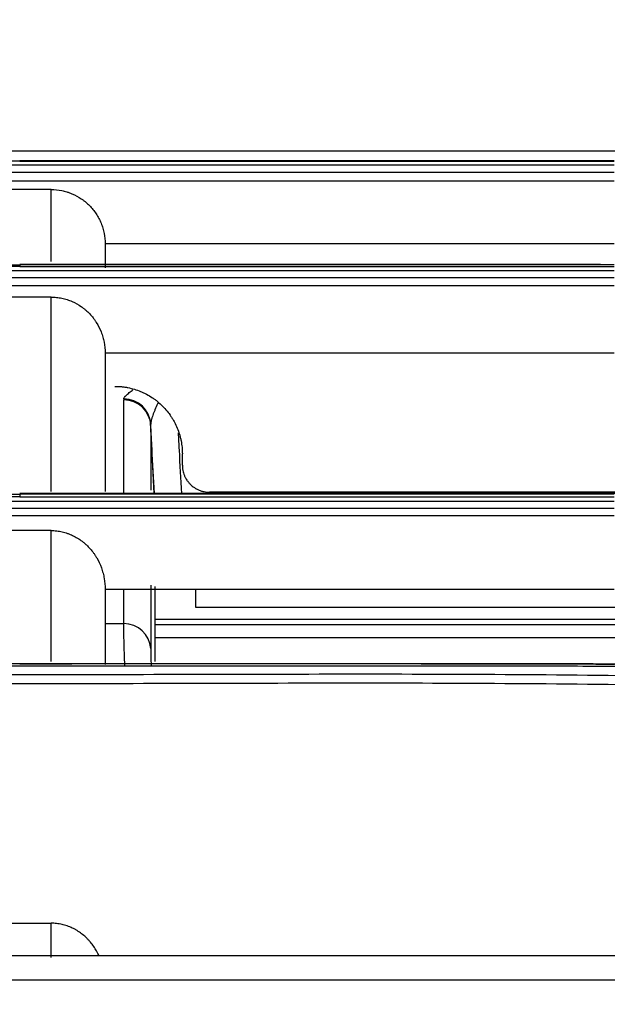
# Model space of a CAD drawing. Units: millimetres. Extents: x 15302 to 21066, y -2355 to 1756.
# Drawn here: x 17062 to 17083, y 49 to 85 of the extents above; entities that cross this region are included whole.
import ezdxf

# ---------------------------------------------------------------- set-up
doc = ezdxf.new("R2010")
doc.units = ezdxf.units.MM
doc.layers.add('LG-Product', color=3, linetype='Continuous')
doc.styles.add('LG-TEXT', font='arial.ttf')
doc.dimstyles.new('LG-DIMENSION', dxfattribs={"dimtxt": 30, "dimasz": 25, "dimexe": 0.18, "dimexo": 0.0625, "dimgap": 5, "dimtad": 2, "dimtoh": 1, "dimdec": 0, "dimzin": 0, "dimdsep": 46, "dimtxsty": 'LG-TEXT', "dimcen": 0.09, "dimadec": 0, "dimazin": 0, "dimtfac": 1, "dimtdec": 0, "dimtofl": 0, "dimtmove": 0, "dimatfit": 3, "dimfxl": 0.18, "dimtolj": 1, "dimtzin": 0, "dimarcsym": 0})

# ---------------------------------------------------------------- blocks, each defined once
blk = doc.blocks.new('*D14')
at = {"color": 0, "lineweight": -2, "transparency": 16777216}
for p, q in [((16507.214, 14.532), (16507.214, 223.671)), ((17344.05, 12.396), (17344.05, 223.671)), ((16532.214, 223.491), (17319.05, 223.491))]:
    blk.add_line(p, q, dxfattribs=at)
at = {"color": 0, "lineweight": 18, "transparency": 16777216}
for points in [[(16532.214, 227.658), (16532.214, 219.325), (16507.214, 223.491)], [(17319.05, 227.658), (17319.05, 219.325), (17344.05, 223.491)]]:
    blk.add_solid(points, dxfattribs=at)
at = {"layer": 'Defpoints', "color": 0, "lineweight": 18, "transparency": 16777216}
for p in [(17344.05, 223.491), (16507.214, 14.47), (17344.05, 12.334)]:
    blk.add_point(p, dxfattribs=at)
at = {"color": 0, "transparency": 16777216, "insert": (16925.632, 243.819), "char_height": 30, "attachment_point": 5, "style": 'LG-TEXT'}
blk.add_mtext('\\A1;837', dxfattribs=at)

msp = doc.modelspace()

# ---------------------------------------------------------------- linework, layer by layer
at = {"layer": 'LG-Product', "linetype": 'Continuous'}
for p, q in [((16974.856, 80.326), (17142.874, 80.326)), ((17039.623, 79.96), (17061.623, 79.96)), ((17061.623, 79.942), (17039.623, 79.942)), ((17039.623, 79.809), (17083.623, 79.809)), ((17083.107, 79.961), (17061.623, 79.961)), ((17083.623, 79.96), (17061.623, 79.96)), ((17061.623, 79.942), (17083.623, 79.942)), ((17083.623, 79.532), (17039.623, 79.532)), ((17039.623, 79.226), (17083.623, 79.226)), ((17062.784, 78.898), (17060.784, 78.898)), ((17083.623, 76.886), (17064.784, 76.886)), ((17039.623, 76.114), (17061.623, 76.114)), ((17061.623, 76.054), (17039.623, 76.054)), ((17039.623, 75.907), (17083.623, 75.907)), ((17083.107, 76.121), (17061.623, 76.121)), ((17083.623, 76.114), (17061.623, 76.114)), ((17061.623, 76.054), (17083.623, 76.054)), ((17083.623, 75.628), (17039.623, 75.628)), ((17039.623, 75.343), (17083.623, 75.343)), ((17062.784, 74.92), (17060.784, 74.92)), ((17083.623, 72.85), (17064.784, 72.85)), ((17039.623, 67.632), (17061.623, 67.632)), ((17061.623, 67.526), (17039.623, 67.526)), ((17083.107, 67.654), (17061.623, 67.654)), ((17083.623, 67.632), (17061.623, 67.632)), ((17061.623, 67.526), (17083.623, 67.526)), ((17083.877, 67.654), (17083.107, 67.654)), ((17039.623, 67.369), (17083.623, 67.369)), ((17083.623, 67.096), (17039.623, 67.096)), ((17039.623, 66.835), (17083.623, 66.835)), ((17062.784, 66.282), (17060.784, 66.282)), ((17083.623, 64.106), (17064.784, 64.106)), ((17068.123, 64.106), (17068.123, 63.451)), ((17068.123, 63.451), (17101.359, 63.451)), ((17064.784, 62.841), (17065.47, 62.841)), ((17107.135, 62.992), (17066.623, 62.992)), ((17066.623, 62.81), (17109.503, 62.81)), ((17114.232, 62.31), (17066.624, 62.31)), ((17060.784, 51.758), (17062.784, 51.758))]:
    msp.add_line(p, q, dxfattribs=at)
for centre, major_axis, ratio, start_param, end_param in [((17065.471, 70.172), (0.999, 0.054), 0.982246, 6.281089, 7.800527), ((17065.474, 70.119), (-1, 0.001), 0.99998, 3.19482, 4.713255), ((17065.47, 61.868), (1, 0.001), 0.972604, 0.052868, 1.569881)]:
    msp.add_ellipse(centre, major_axis=major_axis, ratio=ratio, start_param=start_param, end_param=end_param, dxfattribs=at)
for points, degree in [([(17061.623, 79.96), (17061.623, 79.954), (17061.623, 79.948), (17061.623, 79.942)], 3), ([(17061.623, 76.114), (17061.623, 76.094), (17061.623, 76.074), (17061.623, 76.054)], 3), ([(17066.598, 67.654), (17066.461, 70.279)], 1), ([(17066.472, 70.183), (17066.473, 70.166), (17066.469, 70.236)], 2), ([(17064.784, 69.202), (17064.784, 68.733), (17064.784, 68.243), (17064.784, 67.729)], 3), ([(17061.623, 67.632), (17061.623, 67.597), (17061.623, 67.562), (17061.623, 67.526)], 3), ([(17089.823, 67.703), (17082.762, 67.703), (17075.701, 67.703), (17068.64, 67.703)], 3), ([(17064.784, 64.106), (17064.784, 63.895), (17064.784, 63.683), (17064.784, 63.467)], 3), ([(17061.621, 61.354), (17062.263, 61.354), (17062.906, 61.354), (17063.548, 61.354)], 3), ([(17062.784, 50.487), (17062.784, 50.896), (17062.784, 51.321), (17062.784, 51.758)], 3), ([(17322.948, 50.549), (17121.535, 50.548), (16925.623, 50.548)], 2), ([(17322.948, 49.652), (17188.673, 49.651), (17059.898, 49.65), (16925.623, 49.649)], 3)]:
    msp.add_open_spline(points, degree=degree, dxfattribs=at)
for points, knots in [([(17062.784, 78.898), (17062.917, 78.898), (17063.048, 78.885), (17063.24, 78.846), (17063.304, 78.83), (17063.383, 78.806), (17063.399, 78.801), (17063.43, 78.79), (17063.446, 78.785), (17063.492, 78.768), (17063.523, 78.756), (17063.675, 78.692), (17063.79, 78.63), (17063.926, 78.538), (17063.953, 78.519), (17064.006, 78.479), (17064.032, 78.459), (17064.108, 78.395), (17064.156, 78.351), (17064.294, 78.211), (17064.376, 78.11), (17064.467, 77.972), (17064.485, 77.944), (17064.518, 77.888), (17064.534, 77.859), (17064.58, 77.772), (17064.635, 77.654), (17064.679, 77.531), (17064.707, 77.437), (17064.716, 77.406), (17064.732, 77.342), (17064.739, 77.31), (17064.771, 77.148), (17064.784, 77.018), (17064.784, 76.886)], [0, 0, 0, 0, 0.125, 0.125, 0.1875, 0.1875, 0.203125, 0.203125, 0.21875, 0.21875, 0.25, 0.25, 0.375, 0.375, 0.40625, 0.40625, 0.4375, 0.4375, 0.5, 0.5, 0.625, 0.625, 0.65625, 0.65625, 0.6875, 0.6875, 0.75, 0.8125, 0.8125, 0.84375, 0.84375, 0.875, 0.875, 1, 1, 1, 1]), ([(17062.784, 76.232), (17062.784, 76.328), (17062.784, 76.422), (17062.784, 76.895), (17062.784, 77.236), (17062.784, 77.692), (17062.784, 77.834), (17062.784, 78.1), (17062.784, 78.223), (17062.784, 78.563), (17062.784, 78.751), (17062.784, 78.898)], [0, 0, 0, 0, 0.074413, 0.074413, 0.382942, 0.382942, 0.537207, 0.537207, 0.691471, 0.691471, 1, 1, 1, 1]), ([(17064.784, 76.886), (17064.784, 76.832), (17064.784, 76.773), (17064.784, 76.645), (17064.784, 76.576), (17064.784, 76.353), (17064.784, 76.184), (17064.784, 75.996)], [0, 0, 0, 0, 0.25, 0.25, 0.5, 0.5, 1, 1, 1, 1]), ([(17062.784, 74.92), (17062.851, 74.92), (17062.985, 74.913), (17063.182, 74.882), (17063.311, 74.848), (17063.407, 74.817), (17063.439, 74.806), (17063.502, 74.782), (17063.533, 74.77), (17063.686, 74.703), (17063.801, 74.637), (17063.938, 74.541), (17063.964, 74.521), (17064.017, 74.48), (17064.043, 74.458), (17064.119, 74.393), (17064.215, 74.301), (17064.301, 74.2), (17064.362, 74.121), (17064.382, 74.095), (17064.421, 74.04), (17064.439, 74.012), (17064.529, 73.871), (17064.588, 73.753), (17064.661, 73.568), (17064.682, 73.505), (17064.71, 73.409), (17064.718, 73.377), (17064.734, 73.312), (17064.741, 73.279), (17064.771, 73.116), (17064.784, 72.983), (17064.784, 72.85)], [0, 0, 0, 0, 0.0625, 0.125, 0.1875, 0.1875, 0.21875, 0.21875, 0.25, 0.25, 0.375, 0.375, 0.40625, 0.40625, 0.4375, 0.4375, 0.5, 0.5625, 0.5625, 0.59375, 0.59375, 0.625, 0.625, 0.75, 0.75, 0.8125, 0.8125, 0.84375, 0.84375, 0.875, 0.875, 1, 1, 1, 1]), ([(17062.784, 67.733), (17062.784, 68.284), (17062.784, 68.813), (17062.784, 69.701), (17062.784, 70.069), (17062.784, 70.782), (17062.784, 71.127), (17062.784, 72.126), (17062.784, 72.746), (17062.784, 73.898), (17062.784, 74.43), (17062.784, 74.92)], [0, 0, 0, 0, 0.182227, 0.182227, 0.318522, 0.318522, 0.454818, 0.454818, 0.727409, 0.727409, 1, 1, 1, 1]), ([(17064.784, 72.85), (17064.784, 72.336), (17064.784, 71.777), (17064.784, 70.866), (17064.784, 70.55), (17064.784, 70.059), (17064.784, 69.892), (17064.784, 69.551), (17064.784, 69.378), (17064.784, 69.202)], [0, 0, 0, 0, 0.5, 0.5, 0.75, 0.75, 0.875, 0.875, 1, 1, 1, 1]), ([(17065.14, 71.618), (17065.222, 71.618), (17065.303, 71.615), (17065.426, 71.602), (17065.467, 71.597), (17065.548, 71.585), (17065.589, 71.578), (17065.709, 71.554), (17065.867, 71.515), (17066.02, 71.46), (17066.134, 71.413), (17066.171, 71.396), (17066.245, 71.361), (17066.282, 71.343), (17066.391, 71.284), (17066.462, 71.242), (17066.564, 71.174), (17066.614, 71.138), (17066.664, 71.101), (17066.696, 71.075), (17066.712, 71.062), (17066.792, 70.997), (17066.913, 70.887), (17067.077, 70.706), (17067.174, 70.575), (17067.242, 70.472), (17067.264, 70.437), (17067.307, 70.367), (17067.327, 70.331), (17067.384, 70.223), (17067.454, 70.075), (17067.509, 69.922), (17067.544, 69.805), (17067.555, 69.765), (17067.575, 69.685), (17067.584, 69.645), (17067.608, 69.524), (17067.632, 69.362), (17067.64, 69.2), (17067.64, 69.118)], [0, 0, 0, 0, 0.0625, 0.0625, 0.09375, 0.09375, 0.125, 0.125, 0.1875, 0.25, 0.25, 0.28125, 0.28125, 0.3125, 0.3125, 0.375, 0.375, 0.40625, 0.421875, 0.421875, 0.4375, 0.4375, 0.5, 0.5625, 0.625, 0.625, 0.65625, 0.65625, 0.6875, 0.6875, 0.75, 0.8125, 0.8125, 0.84375, 0.84375, 0.875, 0.875, 0.9375, 1, 1, 1, 1]), ([(17065.471, 71.154), (17065.471, 71.162), (17065.473, 71.171), (17065.483, 71.193), (17065.49, 71.204), (17065.505, 71.224), (17065.51, 71.23), (17065.522, 71.245), (17065.529, 71.252), (17065.55, 71.274), (17065.567, 71.29), (17065.62, 71.34), (17065.662, 71.375), (17065.733, 71.431), (17065.757, 71.45), (17065.792, 71.476), (17065.802, 71.483), (17065.811, 71.49)], [0, 0, 0, 0, 0.135925, 0.135925, 0.271851, 0.271851, 0.339813, 0.339813, 0.407776, 0.407776, 0.543701, 0.543701, 0.815552, 0.815552, 0.951477, 0.951477, 1, 1, 1, 1]), ([(17065.473, 67.665), (17065.473, 67.839), (17065.473, 68.005), (17065.473, 68.603), (17065.473, 68.991), (17065.474, 69.417), (17065.474, 69.499), (17065.474, 69.618), (17065.474, 69.657), (17065.474, 69.733), (17065.474, 69.92), (17065.474, 70.089), (17065.474, 70.456), (17065.474, 70.652), (17065.474, 70.833), (17065.474, 70.865), (17065.474, 70.924), (17065.474, 71.004), (17065.474, 71.091), (17065.474, 71.12), (17065.474, 71.128), (17065.474, 71.129), (17065.474, 71.129)], [0, 0, 0, 0, 0.072741, 0.072741, 0.271082, 0.271082, 0.320668, 0.320668, 0.34546, 0.34546, 0.370253, 0.469424, 0.469424, 0.667765, 0.667765, 0.71735, 0.71735, 0.766936, 0.866106, 0.965277, 0.965277, 1, 1, 1, 1]), ([(17066.745, 71.013), (17066.738, 71), (17066.732, 70.987), (17066.691, 70.9), (17066.658, 70.826), (17066.613, 70.719), (17066.598, 70.683), (17066.571, 70.614), (17066.559, 70.58), (17066.535, 70.515), (17066.524, 70.483), (17066.51, 70.437), (17066.505, 70.421), (17066.497, 70.392), (17066.493, 70.378), (17066.483, 70.336), (17066.477, 70.311), (17066.471, 70.264), (17066.469, 70.242), (17066.47, 70.224)], [0, 0, 0, 0, 0.041226, 0.041226, 0.280919, 0.280919, 0.400766, 0.400766, 0.520613, 0.520613, 0.64046, 0.64046, 0.700383, 0.700383, 0.760306, 0.760306, 0.880153, 0.880153, 1, 1, 1, 1]), ([(17066.473, 70.047), (17066.473, 70.04), (17066.473, 70.033), (17066.473, 70.003), (17066.473, 69.976), (17066.473, 69.917), (17066.473, 69.885), (17066.473, 69.705), (17066.473, 69.509), (17066.473, 69.143), (17066.472, 69.009), (17066.472, 68.717), (17066.472, 68.559), (17066.472, 68.2), (17066.472, 67.996), (17066.472, 67.776)], [0, 0, 0, 0, 0.023883, 0.023883, 0.103628, 0.103628, 0.183373, 0.183373, 0.502352, 0.502352, 0.661842, 0.661842, 0.821332, 0.821332, 1, 1, 1, 1]), ([(17066.605, 67.654), (17066.576, 68.206), (17066.547, 68.758), (17066.503, 69.596), (17066.488, 69.881), (17066.473, 70.167)], [0, 0, 0, 0, 0.659074, 0.659074, 1, 1, 1, 1]), ([(17067.486, 69.893), (17067.497, 69.682), (17067.508, 69.47), (17067.547, 68.724), (17067.575, 68.189), (17067.603, 67.654)], [0, 0, 0, 0, 0.283271, 0.283271, 1, 1, 1, 1]), ([(17067.64, 68.703), (17067.64, 68.77), (17067.64, 68.838), (17067.64, 68.976), (17067.64, 69.047), (17067.64, 69.118)], [0, 0, 0, 0, 0.487405, 0.487405, 1, 1, 1, 1]), ([(17067.64, 68.703), (17067.64, 68.67), (17067.642, 68.638), (17067.646, 68.589), (17067.648, 68.572), (17067.653, 68.54), (17067.656, 68.523), (17067.672, 68.443), (17067.691, 68.381), (17067.722, 68.305), (17067.729, 68.29), (17067.743, 68.261), (17067.75, 68.246), (17067.774, 68.202), (17067.791, 68.174), (17067.818, 68.133), (17067.827, 68.12), (17067.847, 68.093), (17067.857, 68.08), (17067.889, 68.042), (17067.911, 68.018), (17067.98, 67.949), (17068.03, 67.908), (17068.098, 67.862), (17068.112, 67.853), (17068.141, 67.836), (17068.184, 67.812), (17068.257, 67.777), (17068.319, 67.755), (17068.366, 67.741), (17068.381, 67.737), (17068.413, 67.729), (17068.429, 67.725), (17068.51, 67.709), (17068.575, 67.703), (17068.64, 67.703)], [0, 0, 0, 0, 0.0625, 0.0625, 0.09375, 0.09375, 0.125, 0.125, 0.25, 0.25, 0.28125, 0.28125, 0.3125, 0.3125, 0.375, 0.375, 0.40625, 0.40625, 0.4375, 0.4375, 0.5, 0.5, 0.625, 0.625, 0.65625, 0.65625, 0.6875, 0.75, 0.8125, 0.8125, 0.84375, 0.84375, 0.875, 0.875, 1, 1, 1, 1]), ([(17062.784, 66.282), (17062.853, 66.282), (17062.922, 66.278), (17063.058, 66.263), (17063.192, 66.24), (17063.324, 66.202), (17063.406, 66.174), (17063.422, 66.168), (17063.455, 66.156), (17063.503, 66.137), (17063.55, 66.116), (17063.642, 66.073), (17063.763, 66.008), (17063.876, 65.931), (17063.944, 65.878), (17063.958, 65.868), (17063.985, 65.846), (17064.025, 65.813), (17064.063, 65.779), (17064.138, 65.709), (17064.232, 65.611), (17064.318, 65.505), (17064.378, 65.421), (17064.397, 65.393), (17064.435, 65.335), (17064.453, 65.306), (17064.539, 65.159), (17064.597, 65.036), (17064.655, 64.876), (17064.666, 64.843), (17064.686, 64.778), (17064.696, 64.745), (17064.722, 64.646), (17064.737, 64.579), (17064.772, 64.378), (17064.784, 64.243), (17064.784, 64.106)], [0, 0, 0, 0, 0.0625, 0.0625, 0.125, 0.1875, 0.1875, 0.203125, 0.203125, 0.21875, 0.25, 0.25, 0.3125, 0.375, 0.375, 0.390625, 0.390625, 0.40625, 0.4375, 0.4375, 0.5, 0.5625, 0.5625, 0.59375, 0.59375, 0.625, 0.625, 0.75, 0.75, 0.78125, 0.78125, 0.8125, 0.8125, 0.875, 0.875, 1, 1, 1, 1]), ([(17062.784, 61.441), (17062.784, 62.106), (17062.784, 62.753), (17062.784, 63.891), (17062.784, 64.388), (17062.784, 65.113), (17062.784, 65.352), (17062.784, 65.822), (17062.784, 66.053), (17062.784, 66.282)], [0, 0, 0, 0, 0.381523, 0.381523, 0.690761, 0.690761, 0.845381, 0.845381, 1, 1, 1, 1]), ([(17065.47, 62.841), (17065.47, 63.029), (17065.47, 63.214), (17065.471, 63.577), (17065.471, 63.824), (17065.471, 64.066), (17065.471, 64.133)], [0, 0, 0, 0, 0.41771, 0.41771, 0.83542, 1, 1, 1, 1]), ([(17066.47, 64.266), (17066.47, 64.183), (17066.47, 64.098), (17066.47, 63.692), (17066.47, 63.357), (17066.469, 62.835), (17066.469, 62.657), (17066.469, 62.294), (17066.469, 62.109), (17066.469, 61.921)], [0, 0, 0, 0, 0.117486, 0.117486, 0.558743, 0.558743, 0.779371, 0.779371, 1, 1, 1, 1]), ([(17066.623, 64.219), (17066.623, 64.162), (17066.623, 64.105), (17066.623, 63.936), (17066.623, 63.822), (17066.623, 63.589), (17066.623, 63.47), (17066.623, 62.858), (17066.623, 62.322), (17066.623, 61.641), (17066.623, 61.543), (17066.623, 61.445)], [0, 0, 0, 0, 0.073159, 0.073159, 0.212376, 0.212376, 0.351594, 0.351594, 0.908464, 0.908464, 1, 1, 1, 1]), ([(17064.784, 63.467), (17064.784, 62.92), (17064.784, 62.356), (17064.784, 61.626), (17064.784, 61.476), (17064.784, 61.325)], [0, 0, 0, 0, 0.796179, 0.796179, 1, 1, 1, 1]), ([(17065.51, 61.307), (17065.507, 61.387), (17065.501, 61.573), (17065.492, 61.846), (17065.487, 62.027), (17065.484, 62.134), (17065.484, 62.155), (17065.483, 62.196), (17065.482, 62.216), (17065.48, 62.276), (17065.479, 62.314), (17065.477, 62.424), (17065.474, 62.558), (17065.472, 62.667), (17065.471, 62.763), (17065.471, 62.805), (17065.47, 62.841)], [0, 0, 0, 0, 0.105828, 0.254857, 0.403885, 0.403885, 0.441142, 0.441142, 0.4784, 0.4784, 0.552914, 0.552914, 0.701943, 0.850971, 0.850971, 1, 1, 1, 1]), ([(17066.469, 61.921), (17066.469, 61.892), (17066.469, 61.859), (17066.471, 61.782), (17066.472, 61.694), (17066.475, 61.587), (17066.478, 61.499), (17066.479, 61.469), (17066.481, 61.405), (17066.482, 61.372), (17066.484, 61.324), (17066.484, 61.311), (17066.485, 61.298)], [0, 0, 0, 0, 0.238486, 0.238486, 0.476972, 0.715458, 0.715458, 0.834701, 0.834701, 0.953943, 0.953943, 1, 1, 1, 1]), ([(17086.09, 61.283), (17085.58, 61.3), (17084.816, 61.32), (17084.052, 61.333), (17083.542, 61.34), (17083.287, 61.343), (17082.013, 61.354), (17080.994, 61.353), (17078.955, 61.353), (17077.935, 61.353), (17075.896, 61.354), (17074.877, 61.354), (17069.779, 61.354), (17065.701, 61.354), (17057.545, 61.354), (17053.467, 61.354), (17048.369, 61.354), (17047.35, 61.354), (17045.311, 61.353), (17044.291, 61.353), (17042.252, 61.353), (17041.233, 61.354), (17039.958, 61.343), (17039.704, 61.34), (17039.194, 61.333), (17038.939, 61.329), (17038.174, 61.313), (17037.665, 61.3), (17037.155, 61.283)], [0, 0, 0, 0, 0.03125, 0.046875, 0.046875, 0.0625, 0.0625, 0.125, 0.125, 0.1875, 0.1875, 0.25, 0.25, 0.5, 0.5, 0.75, 0.75, 0.8125, 0.8125, 0.875, 0.875, 0.9375, 0.9375, 0.953125, 0.953125, 0.96875, 0.96875, 1, 1, 1, 1]), ([(17037.159, 61.206), (17037.668, 61.223), (17038.178, 61.236), (17038.942, 61.252), (17039.197, 61.256), (17039.707, 61.263), (17039.962, 61.266), (17041.236, 61.277), (17042.255, 61.276), (17044.294, 61.276), (17045.313, 61.276), (17047.352, 61.277), (17048.371, 61.277), (17053.468, 61.277), (17057.545, 61.277), (17065.7, 61.277), (17069.778, 61.277), (17074.875, 61.277), (17075.894, 61.277), (17077.933, 61.276), (17078.952, 61.276), (17080.991, 61.276), (17082.01, 61.277), (17083.284, 61.266), (17083.539, 61.263), (17084.048, 61.256), (17084.303, 61.252), (17085.067, 61.236), (17085.577, 61.223), (17086.086, 61.206)], [0, 0, 0, 0, 0.03125, 0.03125, 0.046875, 0.046875, 0.0625, 0.0625, 0.125, 0.125, 0.1875, 0.1875, 0.25, 0.25, 0.5, 0.5, 0.75, 0.75, 0.8125, 0.8125, 0.875, 0.875, 0.9375, 0.9375, 0.953125, 0.953125, 0.96875, 0.96875, 1, 1, 1, 1]), ([(17076.473, 61.353), (17077.023, 61.353), (17077.574, 61.353), (17078.583, 61.353), (17079.042, 61.353), (17079.729, 61.353), (17079.959, 61.353), (17080.417, 61.353), (17080.646, 61.353), (17081.792, 61.353), (17082.709, 61.351), (17083.626, 61.339)], [0, 0, 0, 0, 0.230954, 0.230954, 0.423216, 0.423216, 0.519346, 0.519346, 0.615477, 0.615477, 1, 1, 1, 1]), ([(17086.074, 60.875), (17084.037, 60.912), (17081.999, 60.935), (17077.924, 60.962), (17075.886, 60.966), (17069.773, 60.964), (17065.698, 60.945), (17057.547, 60.945), (17053.472, 60.964), (17047.359, 60.966), (17045.321, 60.962), (17041.246, 60.935), (17039.208, 60.912), (17037.171, 60.875)], [0, 0, 0, 0, 0.125, 0.125, 0.25, 0.25, 0.5, 0.5, 0.75, 0.75, 0.875, 0.875, 1, 1, 1, 1]), ([(17037.176, 60.556), (17041.25, 60.63), (17045.324, 60.647), (17053.473, 60.645), (17057.548, 60.625), (17065.697, 60.625), (17069.772, 60.645), (17075.884, 60.647), (17077.921, 60.642), (17081.995, 60.615), (17084.033, 60.593), (17086.07, 60.556)], [0, 0, 0, 0, 0.25, 0.25, 0.5, 0.5, 0.75, 0.75, 0.875, 0.875, 1, 1, 1, 1]), ([(17064.559, 50.558), (17064.553, 50.571), (17064.546, 50.584), (17064.51, 50.657), (17064.478, 50.716), (17064.375, 50.887), (17064.296, 50.995), (17064.195, 51.109), (17064.184, 51.122), (17064.16, 51.146), (17064.125, 51.183), (17064.089, 51.218), (17064.016, 51.287), (17063.913, 51.373), (17063.803, 51.448), (17063.717, 51.501), (17063.688, 51.518), (17063.629, 51.55), (17063.598, 51.565), (17063.506, 51.609), (17063.381, 51.66), (17063.252, 51.697), (17063.122, 51.727), (17063.055, 51.739), (17062.954, 51.75), (17062.92, 51.753), (17062.852, 51.757), (17062.818, 51.758), (17062.784, 51.758)], [0, 0, 0, 0, 0.019454, 0.019454, 0.108595, 0.108595, 0.286876, 0.286876, 0.309161, 0.309161, 0.331446, 0.376016, 0.376016, 0.465157, 0.554297, 0.554297, 0.598868, 0.598868, 0.643438, 0.643438, 0.732578, 0.821719, 0.821719, 0.910859, 0.910859, 0.95543, 0.95543, 1, 1, 1, 1])]:
    msp.add_open_spline(points, degree=3, knots=knots, dxfattribs=at)

# ---------------------------------------------------------------- dimensions: what is measured, and where the dimension line sits
dim = msp.add_linear_dim(base=(17344.05, 223.491), p1=(16507.214, 14.47), p2=(17344.05, 12.334), dimstyle='LG-DIMENSION')
dim.commit()
dim.dimension.update_dxf_attribs({"geometry": '*D14', "text_midpoint": (16925.632, 243.819)})

doc.saveas('drawing.dxf')
